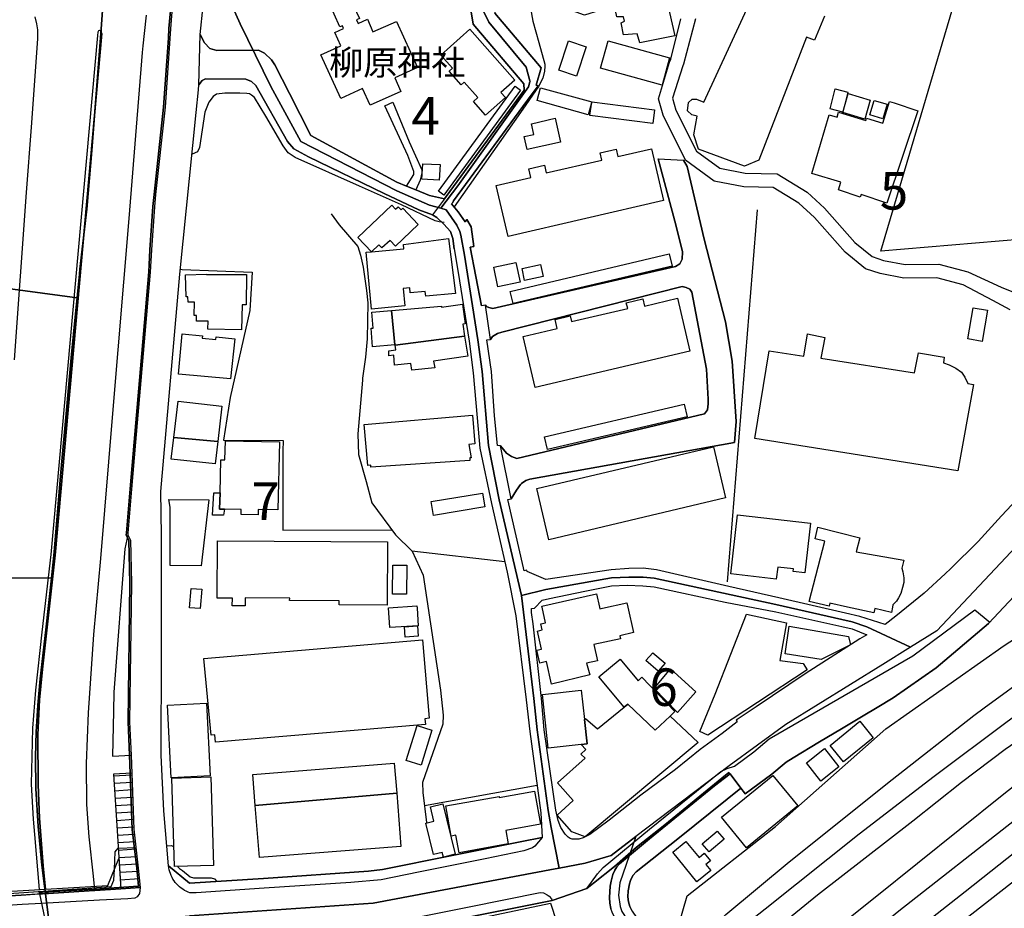
# Model space of a CAD drawing. Extents: x -10 to 410, y -24 to 273.
# Drawn here: x 265 to 348, y 99 to 174 of the extents above; entities that cross this region are included whole.
import ezdxf

# ---------------------------------------------------------------- set-up
doc = ezdxf.new("R2010")
doc.units = 0
doc.linetypes.add('AI9-LType1', pattern=[4.233333, 4.233333])
for name, color, linetype in [('01_CYUKI_PNT', 2, 'Continuous'), ('02_GAIKU_POLY', 6, 'Continuous'), ('05_DM_LINE', 7, 'Continuous'), ('06_HOUSE_POLY', 160, 'Continuous'), ('07_HODO_POLY', 1, 'Continuous'), ('08_ROAD_LINE', 3, 'Continuous'), ('09_ROAD_POLY', 5, 'Continuous'), ('10_KIDO_LINE', 2, 'Continuous'), ('12_KASEN_LINE', 4, 'Continuous'), ('13_KASEN_POLY', 253, 'Continuous')]:
    doc.layers.add(name, color=color, linetype=linetype)
doc.styles.add('STD', font='txt')

msp = doc.modelspace()

# ---------------------------------------------------------------- linework, layer by layer
at = {"layer": '02_GAIKU_POLY', "color": 31, "linetype": 'AI9-LType1'}
for points in [[(302.417716, 184.672104), (304.094444, 174.758153), (304.559188, 173.808857), (307.685267, 170.027692), (308.008417, 168.87927), (308.017375, 168.847919), (308.001527, 168.793315), (307.888184, 168.390927), (301.95194, 160.058792), (300.511545, 158.172085), (299.570001, 158.445626), (296.818058, 159.63315), (288.734142, 163.789313), (286.225423, 168.422106), (283.637467, 173.676048), (280.106245, 181.594084), (285.190172, 182.215062), (288.620798, 182.551131), (294.499854, 183.324555), (299.575857, 184.152584), (302.417716, 184.672104)], [(272.481215, 180.656501), (271.90485, 172.859733), (271.165533, 163.031565), (270.734896, 158.090092), (270.150952, 153.066626), (270.107888, 152.625309), (269.915652, 150.633011), (240.747751, 154.574544), (240.752574, 154.808811), (241.027837, 168.793315), (241.235921, 179.980745), (248.591545, 180.097879), (259.441873, 180.109592), (266.934266, 180.097879), (268.949992, 180.097879), (272.481215, 180.656501)], [(269.915652, 150.633011), (269.812988, 149.574505), (269.426449, 145.609717), (269.049555, 141.511948), (268.554495, 135.984637), (268.227211, 131.972995), (267.987088, 129.265839), (267.76419, 127.086127), (240.346398, 127.19172), (240.500738, 142.051105), (240.747751, 154.574544), (269.915652, 150.633011)], [(267.76419, 127.086127), (267.284977, 122.719124), (266.800597, 118.609814), (266.618696, 116.387039), (266.470557, 114.160474), (266.434383, 112.043118), (266.462633, 109.390739), (266.65797, 106.191623), (266.967339, 102.94152), (267.593313, 97.883086), (267.420714, 97.875163), (260.640422, 97.453483), (254.990809, 97.105873), (242.210539, 96.258035), (239.976394, 95.961068), (240.346398, 127.19172), (267.76419, 127.086127)], [(340.015422, 121.269773), (337.671723, 119.816631), (329.537853, 114.773701), (324.745725, 111.308968), (316.905032, 105.34413), (314.835563, 103.769721), (312.639315, 103.11343), (310.471316, 102.691751), (309.802279, 106.11342), (309.534939, 107.554848), (308.602352, 114.316536), (308.326744, 116.953413), (307.28288, 125.613521), (309.339602, 126.133042), (314.87656, 127.094051), (316.326945, 127.172083), (317.520326, 127.160369), (318.439133, 127.066663), (328.684158, 124.855773), (334.237996, 123.609682), (335.093414, 123.398842), (336.347428, 122.980607), (340.015422, 121.269773)]]:
    msp.add_lwpolyline(points, close=True, dxfattribs=at)
for points in [[(280.106245, 181.594084), (283.637467, 173.676048), (286.225423, 168.422106), (288.734142, 163.789313), (296.818058, 159.63315), (299.570001, 158.445626), (300.511545, 158.172085), (300.957685, 158.043239), (301.852376, 156.762008), (302.108002, 156.215099), (302.196886, 155.90659), (302.504533, 154.234686), (303.176326, 149.976892), (303.632457, 147.113501), (303.997637, 144.457332), (304.517158, 138.215164), (305.420462, 133.672116), (307.28288, 125.613521), (308.326744, 116.953413), (308.602352, 114.316536), (309.534939, 107.554848), (309.802279, 106.11342), (310.471316, 102.691751), (310.127496, 102.62526), (294.824726, 99.742405), (279.372784, 98.69165)], [(267.593313, 97.883086), (266.967339, 102.94152), (266.65797, 106.191623), (266.462633, 109.390739), (266.434383, 112.043118), (266.470557, 114.160474), (266.618696, 116.387039), (266.800597, 118.609814), (267.284977, 122.719124), (267.76419, 127.086127), (267.987088, 129.265839), (268.227211, 131.972995), (268.554495, 135.984637), (269.049555, 141.511948), (269.426449, 145.609717), (269.812988, 149.574505), (269.915652, 150.633011), (270.107888, 152.625309), (270.150952, 153.066626), (270.734896, 158.090092), (271.165533, 163.031565), (271.90485, 172.859733), (272.481215, 180.656501)], [(349.789846, 130.680051), (342.221316, 122.637131), (340.015422, 121.269773), (336.347428, 122.980607), (335.093414, 123.398842), (334.237996, 123.609682), (328.684158, 124.855773), (318.439133, 127.066663), (317.520326, 127.160369), (316.326945, 127.172083), (314.87656, 127.094051), (309.339602, 126.133042), (307.28288, 125.613521), (305.420462, 133.672116), (304.517158, 138.215164), (303.997637, 144.457332), (303.632457, 147.113501), (303.176326, 149.976892), (302.504533, 154.234686), (302.196886, 155.90659), (302.108002, 156.215099), (301.852376, 156.762008), (300.957685, 158.043239), (300.511545, 158.172085), (301.95194, 160.058792), (307.888184, 168.390927), (308.001527, 168.793315), (308.017375, 168.847919), (308.008417, 168.87927), (307.685267, 170.027692), (304.559188, 173.808857), (304.094444, 174.758153)], [(260.640422, 97.453483), (267.420714, 97.875163), (267.593313, 97.883086), (275.228334, 98.375391), (279.372784, 98.69165), (294.824726, 99.742405), (310.127496, 102.62526), (310.471316, 102.691751), (312.639315, 103.11343), (314.835563, 103.769721), (316.905032, 105.34413), (316.905032, 105.34413), (315.556277, 101.464952), (315.45568, 100.425911), (315.588661, 99.461285), (315.737834, 99.062687), (316.199821, 98.31269), (317.988859, 96.035482), (294.943926, 76.199655), (263.364803, 50.781396)]]:
    msp.add_lwpolyline(points, dxfattribs=at)
at = {"layer": '05_DM_LINE', "color": 253}
for p, q in [((295.793487, 166.773627), (296.463558, 167.090059)), ((324.607921, 126.773657), (327.138344, 158.043239)), ((298.067939, 129.379183), (305.883483, 128.488626)), ((274.513477, 110.66818), (272.983165, 110.594111)), ((272.992811, 110.453551), (274.513477, 110.551047)), ((273.032775, 109.828266), (274.538626, 109.926107)), ((308.608209, 109.640853), (299.13833, 107.945521)), ((273.067914, 109.203326), (274.563086, 109.301166)), ((273.108222, 108.578385), (274.58858, 108.675882)), ((273.148185, 107.961369), (274.608217, 108.050941)), ((273.188148, 107.336084), (274.633366, 107.426001)), ((273.228111, 106.711144), (274.657826, 106.801061)), ((273.268075, 106.086203), (274.678497, 106.17612)), ((273.308382, 105.465053), (274.732929, 105.55497)), ((273.343522, 104.840112), (274.808377, 104.930029)), ((273.373839, 104.363656), (274.862809, 104.441515)), ((273.383485, 104.215172), (274.878657, 104.308879)), ((273.423448, 103.590232), (274.947903, 103.683938)), ((273.463411, 102.965291), (275.023006, 103.066577)), ((273.503719, 102.344141), (275.088463, 102.445426)), ((273.543682, 101.718856), (275.152886, 101.820486)), ((273.583645, 101.093915), (275.21352, 101.199335)), ((273.588468, 100.949566), (275.228334, 101.054986))]:
    msp.add_line(p, q, dxfattribs=at)
for points in [[(306.748546, 179.129118), (307.723164, 176.281574), (308.043557, 175.000343), (308.258531, 173.910487), (308.738089, 172.101812), (309.242795, 170.301061), (309.253475, 170.121399), (309.228326, 169.695585), (309.078809, 169.12146), (308.732921, 168.406603), (307.407937, 166.496297), (301.643259, 158.289391)], [(267.273264, 100.918216), (267.078616, 102.894667), (266.76339, 106.890978), (266.647979, 109.715267), (266.608016, 113.90657), (266.76339, 116.843859), (266.99869, 119.433881), (268.088373, 129.019859), (271.9927, 172.871446), (271.96824, 173.000293), (271.883491, 173.09021), (271.808388, 173.12914), (271.778071, 173.109675), (271.713647, 173.078324), (271.653014, 172.968943), (271.62373, 172.699536), (267.698044, 129.051038)], [(271.9927, 172.871446), (268.088373, 129.019859), (266.99869, 119.433881), (266.76339, 116.843859), (266.608016, 113.90657), (266.647979, 109.715267), (266.76339, 106.890978), (267.078616, 102.894667), (267.273264, 100.918216)], [(300.777851, 156.980771), (300.357894, 157.031586), (300.023031, 157.129255), (297.203909, 158.461301), (293.678543, 160.023652), (288.248728, 162.433841), (287.683388, 162.824514), (287.237937, 163.426028), (285.788585, 165.926134), (284.838428, 167.476771), (284.593481, 167.680032), (284.418471, 167.78149), (284.203841, 167.824554), (283.613007, 167.85177), (282.763447, 167.85177), (282.348313, 167.844019), (281.643102, 167.754102), (281.353369, 167.57065), (281.003692, 167.08627), (280.652981, 166.250317), (280.223378, 163.29322), (280.032864, 162.91047), (279.583624, 162.719095)], [(297.628689, 160.023652), (298.237782, 161.023763), (298.248806, 161.273705), (297.737899, 162.613502), (295.793487, 166.773627)], [(296.463558, 167.090059), (297.848486, 163.765887), (298.90303, 161.410475), (298.90303, 161.140896), (298.763504, 160.543172), (298.397979, 159.711182)], [(278.607973, 153.054913), (278.768169, 153.035448), (284.653082, 152.808933), (284.433285, 149.59018), (282.788596, 142.273659), (282.233247, 138.664404), (287.258607, 138.640978), (287.22829, 137.75421), (287.22829, 131.105693), (296.393278, 131.140833)], [(275.617974, 147.59013), (274.838694, 138.504207), (274.508309, 134.570597), (274.193083, 130.871426), (274.183436, 130.730694), (273.947792, 129.543169), (273.003491, 117.49636), (272.968351, 115.906448), (272.888425, 112.113398), (274.453876, 112.203315)], [(362.093316, 139.914285), (355.563137, 132.855801), (354.808317, 132.051027), (353.8337, 131.004234), (346.578673, 123.269651), (343.628638, 120.769889), (342.168606, 119.535512), (338.563314, 117.015769), (337.213525, 116.211339), (336.038748, 115.511985), (334.208713, 114.418167), (332.362831, 113.324349), (330.138333, 111.976972), (329.538886, 111.609725), (329.378689, 111.476744)], [(318.583827, 96.496436), (320.503434, 97.844157), (321.218292, 100.363555), (328.657975, 106.199547), (337.94802, 114.398874), (347.878507, 121.418256), (359.647987, 129.039324), (367.013257, 134.984698)], [(267.698044, 129.051038), (266.958727, 122.531367), (266.413713, 117.66827), (266.178413, 114.453307), (266.058179, 109.750407), (266.213553, 106.816564), (266.333786, 105.51983), (266.723427, 100.890999)], [(272.983165, 110.594111), (273.253605, 106.289464), (273.588468, 100.949566)], [(274.513477, 110.66818), (274.688143, 105.961146), (275.063314, 102.69933), (275.228334, 101.054986)], [(316.157791, 97.1293), (315.733011, 97.664323), (315.24863, 98.316824), (314.933404, 98.910414), (314.793533, 99.289374), (314.713607, 99.746194), (314.688113, 100.218861), (314.763216, 101.191756), (314.828673, 101.613436), (314.987836, 102.160517), (315.133564, 102.51984), (315.313053, 102.80096), (315.54353, 103.058998), (318.048459, 105.168085), (323.527884, 109.613637), (324.833575, 110.613403)], [(324.833575, 110.613403), (325.737912, 109.4183), (324.593452, 108.496392), (320.447968, 105.156372), (316.948096, 102.390994), (316.658019, 102.078524), (316.453725, 101.668213), (316.373798, 101.37538), (316.263211, 100.781445), (316.248741, 100.281562), (316.298351, 99.875385), (316.413761, 99.465074), (316.598419, 99.066821), (316.958775, 98.559014), (317.358062, 98.051207)], [(273.067914, 102.609757), (273.123725, 104.070478), (273.373839, 104.363656)], [(277.468335, 104.574495), (277.822835, 104.586209), (278.053312, 104.504215)], [(261.548549, 100.586108), (272.513254, 101.230686), (273.428271, 103.512028), (273.588468, 100.949566), (271.41358, 100.816585), (271.3433, 100.809006), (267.523033, 100.574395), (267.308404, 100.558892), (267.02315, 100.543389), (265.208618, 100.430046), (263.242847, 100.308778), (261.027995, 100.176142), (260.953925, 101.051196), (260.808198, 102.933941)], [(278.38852, 102.8361), (278.393343, 102.816808), (278.523223, 102.675903), (278.782983, 102.484701), (279.418604, 101.953467), (279.708681, 101.890766), (281.203852, 101.871474), (281.488072, 101.804983), (281.678242, 101.570717)], [(261.253649, 101.703353), (261.313249, 100.390771), (262.138349, 100.430046), (272.793685, 101.148692), (272.998668, 101.676137), (273.067914, 102.609757)]]:
    msp.add_lwpolyline(points, dxfattribs=at)
at = {"layer": '06_HOUSE_POLY', "color": 255}
for points in [[(317.249542, 172.086137), (317.024921, 172.84802), (315.884595, 172.746389), (315.679267, 173.773717), (315.954875, 173.898774), (315.879427, 174.269811), (315.324767, 174.262059), (315.119784, 175.191718), (312.599352, 174.406581), (309.020242, 175.722952), (308.810091, 175.746379), (308.329845, 175.656462), (307.879571, 177.742467), (308.339491, 177.78932), (308.224425, 179.008023), (315.520104, 180.539368), (316.094401, 178.261987), (317.889296, 178.652661), (318.129419, 178.234599), (318.639293, 177.883027), (318.730244, 177.168169), (319.145033, 177.23466), (320.184418, 172.668186), (317.249542, 172.086137)], [(294.554286, 166.836156), (293.924523, 168.234692), (292.089665, 167.402702), (290.429473, 171.082236), (292.094488, 171.832233), (291.584614, 172.957229), (292.329788, 173.297088), (292.235048, 173.5081), (292.024897, 173.414393), (291.04959, 175.566717), (292.674642, 176.297077), (293.659939, 174.117537), (293.414648, 174.004194), (293.549352, 173.707227), (294.329666, 174.058799), (294.8044, 172.996331), (296.779818, 173.887061), (298.534749, 170.004093), (296.629612, 169.144887), (297.144998, 168.004215), (294.554286, 166.836156)], [(304.254641, 165.996414), (303.249707, 167.137085), (303.634524, 167.472982), (302.484896, 168.781601), (302.214456, 168.547163), (301.209521, 169.691623), (301.494775, 169.941737), (300.514301, 171.043306), (302.95963, 173.219057), (306.744756, 168.953339), (305.559299, 167.914299), (305.94515, 167.476771), (304.254641, 165.996414)], [(311.924457, 169.293198), (310.424463, 169.78154), (311.239917, 172.254258), (312.735088, 171.758164), (311.924457, 169.293198)], [(319.119884, 168.523736), (313.940183, 169.961202), (314.574769, 172.246334), (319.75447, 170.808868), (319.119884, 168.523736)], [(300.775095, 159.273655), (300.315175, 159.613513), (306.754403, 168.433819), (307.214667, 168.097922), (300.775095, 159.273655)], [(313.199832, 167.113486), (312.895285, 166.031554), (308.599251, 167.222868), (308.904831, 168.308934), (313.199832, 167.113486)], [(334.304487, 166.262031), (333.249599, 166.531437), (333.679202, 168.207304), (334.730301, 167.937725), (334.304487, 166.262031)], [(336.154848, 165.67602), (334.304487, 166.234642), (334.775087, 167.81284), (336.629582, 167.26197), (336.154848, 165.67602)], [(313.199832, 167.113486), (313.199832, 167.129161), (318.484953, 166.437731), (318.334747, 165.289308), (313.049626, 165.972987), (313.199832, 167.113486)], [(338.030013, 158.601861), (335.859947, 159.328432), (335.784844, 159.101917), (333.95481, 159.711182), (334.150146, 160.36351), (331.704818, 161.086292), (333.174495, 166.039305), (333.839399, 165.836217), (333.959633, 166.242394), (336.249588, 165.562849), (336.299542, 165.734587), (337.684125, 165.324448), (338.230173, 167.144836), (338.63945, 167.023741), (340.619691, 166.363489), (338.030013, 158.601861)], [(337.69515, 165.703408), (336.594442, 166.027592), (336.944808, 167.238543), (338.049306, 166.91436), (337.69515, 165.703408)], [(307.775184, 163.101845), (307.525071, 164.199452), (308.339491, 164.383076), (308.134508, 165.277595), (310.119916, 165.734587), (310.575014, 163.74246), (307.775184, 163.101845)], [(306.16977, 155.800998), (305.174482, 160.097894), (308.065262, 160.769859), (307.899897, 161.488506), (309.230048, 161.793225), (309.374742, 161.144858), (314.049392, 162.207326), (313.90022, 162.832266), (315.254487, 163.144736), (315.394358, 162.527547), (318.235183, 163.183838), (319.244941, 158.824414), (306.16977, 155.800998)], [(300.369607, 160.531459), (298.919567, 160.613624), (298.99467, 161.922072), (300.440232, 161.84404), (300.369607, 160.531459)], [(294.67452, 154.508054), (293.530059, 155.722967), (296.394312, 158.422199), (296.709538, 158.08613), (296.929335, 158.301104), (297.184272, 158.031525), (297.324832, 158.168296), (298.609852, 156.808861), (296.690245, 154.996396), (296.239971, 155.476815), (295.55922, 154.836199), (295.304283, 155.109568), (294.67452, 154.508054)], [(294.67452, 154.508054), (297.409926, 154.758168), (297.374786, 155.129205), (301.144065, 155.617375), (301.744889, 150.996296), (299.235137, 150.769781), (299.19483, 151.187843), (297.929446, 151.066748), (297.889138, 151.4886), (297.334478, 151.437785), (297.474349, 149.957255), (294.669697, 149.703352), (294.234926, 154.468952), (294.67452, 154.508054)], [(306.584559, 150.156554), (306.344436, 151.183881), (319.719331, 154.344067), (319.959798, 153.31674), (306.584559, 150.156554)], [(305.309185, 151.562842), (304.959508, 153.219071), (306.819859, 153.609573), (307.169537, 151.953343), (305.309185, 151.562842)], [(307.554354, 152.11354), (307.33938, 153.121403), (308.889328, 153.4573), (309.110159, 152.449437), (307.554354, 152.11354)], [(283.759424, 147.953415), (280.914808, 148.019733), (280.929278, 148.668273), (279.949837, 148.691699), (279.959484, 149.152653), (279.769314, 149.152653), (279.784817, 150.273687), (279.249794, 150.277649), (279.23498, 150.734641), (279.099243, 150.726889), (279.049634, 152.582246), (280.809389, 152.633061), (280.804221, 152.601883), (284.159744, 152.597921), (284.150098, 150.04321), (283.799387, 150.047172), (283.759424, 147.953415)], [(296.374674, 149.582256), (300.559087, 149.949504), (300.570112, 149.863548), (302.325043, 150.101777), (302.549319, 148.45726), (302.360183, 148.433834), (302.49971, 147.425971), (296.659928, 146.672184), (296.644081, 146.672184), (296.644081, 146.691649), (296.639258, 146.691649), (296.639258, 146.699573), (296.374674, 149.582256)], [(308.444911, 143.113573), (307.439288, 147.394793), (310.294583, 148.062797), (310.114749, 148.82847), (311.400114, 149.133016), (311.509323, 148.652597), (316.224281, 149.758129), (316.109904, 150.226834), (317.485186, 150.551017), (317.624712, 149.953465), (320.400081, 150.601832), (321.444979, 146.164377), (308.444911, 143.113573)], [(296.639258, 146.691649), (294.775117, 146.527662), (294.63938, 148.082262), (294.824726, 148.097937), (294.70966, 149.437735), (296.374674, 149.582256), (296.639258, 146.699573), (296.639258, 146.691649)], [(346.034692, 146.984654), (344.844412, 147.183781), (345.284695, 149.80102), (346.474287, 149.601893), (346.034692, 146.984654)], [(282.81409, 143.836182), (278.454666, 144.238569), (278.769203, 147.613557), (280.454888, 147.457322), (280.434218, 147.254233), (281.574889, 147.144851), (281.604172, 147.351902), (283.18995, 147.199456), (282.81409, 143.836182)], [(302.49971, 147.425971), (302.774973, 145.734602), (299.904864, 145.324463), (300.004427, 144.758089), (298.059326, 144.562752), (297.999726, 145.133088), (296.609975, 144.976853), (296.564155, 145.808843), (296.150054, 145.769741), (296.139374, 146.187804), (296.714361, 146.258084), (296.659928, 146.672184), (302.49971, 147.425971)], [(343.990028, 136.086267), (326.91958, 138.808926), (328.119851, 146.191593), (331.029924, 145.72685), (331.354107, 147.609595), (332.799325, 147.316762), (332.459638, 145.558902), (340.334782, 144.336237), (340.669645, 146.031569), (342.844534, 145.652608), (342.774943, 145.168228), (343.259323, 145.019744), (343.829831, 144.742414), (344.284928, 144.383091), (344.589475, 143.961239), (344.819952, 143.453432), (345.294686, 143.359725), (343.990028, 136.086267)], [(278.054346, 138.914346), (278.414703, 141.953437), (282.084763, 141.547088), (281.749555, 138.551061), (278.054346, 138.914346)], [(309.479129, 137.883057), (309.219368, 138.953448), (320.964388, 141.707285), (321.224148, 140.637066), (309.479129, 137.883057)], [(294.629389, 136.402699), (294.619743, 136.562724), (294.374797, 136.539297), (294.069906, 139.984565), (303.15979, 140.789339), (303.374764, 138.359686), (302.86489, 138.312832), (303.049547, 137.203339), (302.938959, 137.191626), (302.954807, 136.972862), (294.629389, 136.402699)], [(281.749555, 138.551061), (281.544572, 136.691743), (277.839372, 137.086206), (278.054346, 138.914346), (281.749555, 138.551061)], [(281.939035, 134.23849), (282.009315, 137.027639), (282.354169, 137.019716), (282.389309, 138.621341), (286.939247, 138.527634), (286.81419, 132.812737), (285.144352, 132.847877), (285.134361, 132.394847), (283.719461, 132.422236), (283.729107, 132.836164), (282.304215, 132.871304), (281.909752, 132.883017), (281.939035, 134.23849)], [(309.584549, 130.30109), (308.569968, 134.609699), (323.439, 138.129209), (324.454614, 133.824562), (309.584549, 130.30109)], [(281.939035, 134.23849), (281.909752, 132.883017), (282.304215, 132.871304), (282.234969, 132.359707), (281.309272, 132.379172), (281.409869, 134.261917), (281.939035, 134.23849)], [(299.894184, 132.347994), (299.704704, 133.511919), (304.024164, 134.226777), (304.219501, 133.062851), (299.894184, 132.347994)], [(280.364971, 128.121379), (277.739808, 128.137054), (277.759446, 133.050966), (277.639212, 133.687792), (281.004725, 133.668327), (280.364971, 128.121379)], [(328.719298, 126.992421), (324.904888, 127.441661), (325.459549, 132.394847), (331.599398, 131.699455), (331.129487, 127.523655), (330.149013, 127.636998), (330.179329, 127.84801), (328.839532, 128.008035), (328.719298, 126.992421)], [(336.929305, 124.148839), (334.719276, 124.648722), (333.234096, 124.984619), (333.174495, 124.707289), (331.499835, 125.113466), (332.799325, 130.172072), (331.990072, 130.37137), (332.214692, 131.363558), (335.734201, 130.469039), (335.42931, 129.289266), (339.449737, 128.574409), (339.279894, 127.92208), (339.364988, 127.613572), (339.454905, 127.094051), (339.459728, 126.699415), (339.344317, 126.30099), (339.209614, 125.77768), (339.009454, 125.422146), (338.824797, 125.129141), (338.53472, 124.836136), (338.49958, 124.648722), (338.404839, 124.187769), (337.019222, 124.523665), (336.929305, 124.148839)], [(284.049501, 124.734677), (282.974287, 124.738639), (282.97911, 125.383044), (281.689266, 125.394758), (281.714415, 130.222887), (296.02982, 130.136932), (295.999848, 124.816671), (291.964608, 124.836136), (291.969431, 125.168243), (287.794664, 125.187708), (287.799487, 125.406471), (284.054324, 125.426108), (284.049501, 124.734677)], [(297.634546, 125.734616), (296.454601, 125.738578), (296.464591, 128.172194), (297.649015, 128.16427), (297.634546, 125.734616)], [(280.274021, 124.523665), (279.379674, 124.593945), (279.509554, 126.211245), (280.404934, 126.144755), (280.274021, 124.523665)], [(309.829839, 118.164364), (309.394379, 120.074325), (308.829728, 119.937899), (308.579614, 121.007945), (308.979245, 121.097862), (308.634391, 122.629207), (309.029888, 122.719124), (308.909999, 123.234511), (309.324788, 123.328562), (309.029888, 124.648722), (309.009562, 124.719002), (313.599463, 125.754253), (313.849232, 124.648722), (313.884372, 124.492487), (314.104169, 124.543302), (316.155035, 125.004256), (316.233927, 124.648722), (316.714518, 122.496227), (315.559378, 122.238534), (315.619667, 121.98463), (313.379666, 121.492326), (313.679389, 120.129102), (312.769195, 119.926185), (313.039635, 118.933998), (309.829839, 118.164364)], [(296.224124, 122.914461), (296.119737, 124.582232), (298.504433, 124.742429), (298.514423, 124.543302), (298.609163, 123.066734), (296.224124, 122.914461)], [(322.969434, 113.883143), (322.30453, 114.172187), (323.574737, 117.332373), (326.219537, 124.050998), (329.568859, 123.328562), (329.030046, 120.152528), (330.979281, 119.898625), (331.318967, 119.359812), (322.969434, 113.883143)], [(297.519135, 122.1214), (297.454712, 122.976817), (298.554386, 123.058811), (298.61502, 122.199604), (297.519135, 122.1214)], [(332.499601, 120.222808), (329.469295, 120.723036), (329.818972, 123.050887), (334.789556, 122.164464), (334.96939, 121.476823), (332.499601, 120.222808)], [(281.554218, 113.297133), (281.504609, 113.90657), (281.199718, 113.879354), (280.579601, 120.324438), (298.96952, 121.87921), (299.530037, 115.293221), (299.174504, 115.261871), (299.21929, 114.758198), (281.554218, 113.297133)], [(315.934204, 116.223052), (313.804446, 118.769667), (315.584527, 120.254159), (317.094512, 118.449618), (317.424552, 118.762088), (320.189242, 115.863729), (319.794434, 115.461342), (318.524227, 114.29311), (316.244952, 116.484535), (315.934204, 116.223052)], [(318.79949, 119.261971), (317.764239, 120.144949), (318.329579, 120.800895), (319.36483, 119.922051), (318.79949, 119.261971)], [(320.424542, 115.789315), (318.454636, 117.800906), (319.814071, 119.457308), (321.964499, 117.508073), (320.424542, 115.789315)], [(312.584538, 115.187801), (312.809158, 113.144859), (312.304451, 113.086293), (309.549409, 112.789326), (309.059172, 117.293099), (312.318921, 117.648633), (312.584538, 115.187801)], [(277.829725, 110.293354), (277.524146, 116.402542), (280.814212, 116.566528), (281.124615, 110.45734), (277.829725, 110.293354)], [(312.584538, 115.187801), (312.679278, 115.277718), (313.693859, 114.39474), (315.934204, 116.223052), (316.244952, 116.484535), (318.524227, 114.29311), (319.794434, 115.461342), (322.139166, 113.254069), (312.639315, 105.316569), (311.514491, 105.75823), (310.294583, 107.148671), (311.63438, 108.379259), (310.309397, 109.86754), (312.644138, 111.949411), (312.294461, 112.269805), (312.709595, 112.672192), (312.304451, 113.086293), (312.809158, 113.144859), (312.584538, 115.187801)], [(298.85411, 111.351687), (297.594238, 111.742361), (298.509256, 114.699631), (299.764304, 114.308957), (298.85411, 111.351687)], [(334.364776, 111.633152), (333.244775, 113.011879), (335.749704, 115.043107), (336.869705, 113.66438), (334.364776, 111.633152)], [(332.459638, 110.00431), (331.254544, 111.543235), (332.784855, 112.742472), (333.98995, 111.203548), (332.459638, 110.00431)], [(296.799455, 108.984562), (284.899061, 107.973082), (284.694078, 110.578263), (296.594472, 111.523598), (296.799455, 108.984562)], [(278.1043, 102.824387), (277.874512, 110.258214), (281.174569, 110.3595), (281.399189, 102.922228), (278.1043, 102.824387)], [(326.214369, 104.414299), (324.119751, 106.976761), (328.439212, 110.49627), (330.529007, 107.933808), (326.214369, 104.414299)], [(296.799455, 108.984562), (297.153955, 104.527642), (285.249772, 103.582308), (284.899061, 107.973082), (296.799455, 108.984562)], [(302.049436, 103.988485), (301.784852, 105.457473), (301.389355, 105.383059), (300.934258, 107.926229), (305.414605, 108.726869), (305.429419, 108.636952), (308.389445, 109.176109), (308.894151, 106.383171), (305.964442, 105.859516), (306.16977, 104.726769), (302.049436, 103.988485)], [(300.729275, 103.617448), (300.634535, 104.023625), (299.90383, 103.844135), (299.25443, 106.476877), (299.934147, 106.648787), (299.639247, 107.836312), (300.684144, 108.097795), (301.724219, 103.863428), (300.729275, 103.617448)], [(323.079677, 104.062899), (322.499523, 104.746406), (323.754571, 105.816797), (324.339548, 105.13708), (323.079677, 104.062899)], [(322.049593, 101.554869), (320.009408, 104.043262), (321.104259, 104.941743), (322.224259, 103.582308), (322.664887, 103.941631), (323.189231, 103.304978), (322.804414, 102.992508), (323.209557, 102.504338), (322.049593, 101.554869)], [(303.874647, 95.086358), (303.234204, 98.367467), (309.724419, 99.762042), (310.249797, 98.218983), (306.189062, 95.519751), (303.874647, 95.086358)]]:
    msp.add_lwpolyline(points, close=True, dxfattribs=at)
for points in [[(363.400041, 156.754256), (337.514282, 154.562831), (345.114852, 180.262037)], [(332.789678, 174.332339), (331.929438, 172.316614), (331.275214, 172.551053), (327.264434, 162.22679), (326.039703, 161.722945), (326.039703, 161.722945), (322.179473, 163.148698), (321.78501, 164.359649), (322.07991, 165.902707), (321.609999, 166.039305), (321.254465, 166.351775), (321.344382, 167.074556), (321.659953, 167.347925), (322.025133, 167.351887), (322.619756, 167.094021), (327.974124, 178.691763)]]:
    msp.add_lwpolyline(points, dxfattribs=at)
at = {"layer": '07_HODO_POLY', "color": 253}
for points in [[(277.793552, 175.066661), (277.648169, 173.273661), (277.598215, 172.461136), (277.197895, 166.676131), (276.388298, 159.336183), (276.293557, 158.308856), (276.048611, 154.691678), (275.943191, 152.820646), (275.492917, 147.601843), (274.713637, 138.515921), (274.383596, 134.578349), (274.068026, 130.879178), (274.058379, 130.711229), (274.273009, 130.230811), (274.358103, 126.664275), (274.213409, 115.004178), (274.328819, 112.199525), (274.563086, 105.949433), (274.938257, 102.683827), (275.093286, 101.16833), (271.4029, 100.933719), (271.383607, 101.164195), (271.303337, 102.03167), (270.933333, 105.339996), (270.74282, 108.043362), (270.70389, 111.488458), (270.873733, 115.754175), (271.31815, 122.324661), (271.918631, 128.719103), (272.928388, 140.918186), (274.298503, 157.316668), (275.423671, 171.269822), (275.468457, 171.81673), (275.583523, 172.855771), (275.753711, 174.418294)], [(266.353079, 174.281524), (266.518099, 173.691724), (266.543593, 173.512062), (266.593547, 173.179955), (266.583556, 172.418244), (266.063002, 164.988551), (265.638222, 159.504131), (264.638455, 145.441596)], [(263.242847, 100.308778), (265.208618, 100.430046), (266.75271, 100.527542), (267.02315, 100.543389), (267.523033, 100.574395), (271.3433, 100.809006), (271.41358, 100.816585), (273.588468, 100.949566), (275.228334, 101.054986), (275.17838, 100.570605), (274.968574, 100.269849), (274.768069, 100.176142), (274.183436, 100.101728), (271.813211, 100.004232), (266.92152, 99.722767), (265.288889, 99.629061), (261.173378, 99.363444)], [(297.138452, 98.281684), (302.888317, 99.453361), (308.853155, 100.660522), (309.133586, 100.609535), (309.463626, 100.449338), (309.617966, 100.343918), (309.803312, 100.121365), (309.883583, 99.961168), (308.322955, 99.660411), (297.492952, 97.496202)]]:
    msp.add_lwpolyline(points, dxfattribs=at)
for points in [[(329.378689, 111.476744), (328.333792, 110.594111), (326.643283, 109.343886), (326.103092, 108.941843), (326.038669, 109.023836), (325.737912, 109.4183), (324.833575, 110.613403), (324.742969, 110.734671), (324.148001, 110.262004), (319.353117, 106.343896), (316.978068, 104.445649), (315.112893, 102.8361), (313.357962, 101.441526), (312.793655, 100.988496), (313.173649, 101.51215), (313.673532, 102.203236), (314.15309, 102.754107), (318.048459, 105.976994), (324.048437, 110.816664), (324.583805, 111.078491), (325.213569, 111.269694), (326.843443, 112.480645), (328.133632, 113.566539), (340.198012, 120.531489), (345.413886, 124.418245), (346.667556, 123.367491), (346.578673, 123.269651), (343.628638, 120.769889), (342.168606, 119.535512), (338.563314, 117.015769), (337.213525, 116.211339), (336.038748, 115.511985), (334.208713, 114.418167), (332.362831, 113.324349), (330.138333, 111.976972), (329.538886, 111.609725), (329.378689, 111.476744)], [(292.943015, 101.488723), (285.643202, 101.004343), (279.938124, 100.605745), (279.473381, 100.605745), (279.41378, 100.621248), (279.258407, 100.679815), (279.103033, 100.754229), (278.95386, 100.828299), (278.808133, 100.918216), (278.668606, 101.019846), (278.532869, 101.125266), (278.407812, 101.238609), (278.293435, 101.363666), (278.178369, 101.496303), (278.078806, 101.629283), (277.983032, 101.769843), (277.903106, 101.918327), (277.828692, 102.07439), (277.763235, 102.230797), (277.708803, 102.390994), (277.663672, 102.55498), (277.628532, 102.718967), (277.603038, 102.890877), (279.373817, 101.418099), (285.593593, 101.820486), (294.42854, 102.441637), (295.617787, 102.59391), (307.3287, 104.941743), (309.038845, 105.262137), (308.413905, 104.551069), (308.223391, 104.406375), (307.48304, 104.144892), (304.242928, 103.484812), (298.638447, 102.35172), (295.503754, 101.711277), (292.943015, 101.488723)]]:
    msp.add_lwpolyline(points, close=True, dxfattribs=at)
at = {"layer": '08_ROAD_LINE', "color": 253}
for p, q in [((318.78881, 162.340134), (320.913745, 162.219039)), ((298.397979, 159.711182), (297.628689, 160.023652)), ((304.278068, 150.031497), (303.928391, 149.980682)), ((273.588468, 100.949566), (275.228334, 101.054986)), ((266.75271, 100.527542), (266.753743, 100.523752))]:
    msp.add_line(p, q, dxfattribs=at)
for points in [[(280.27781, 172.781529), (280.532747, 175.183794), (284.843251, 175.875225), (289.652949, 176.414383), (294.532926, 177.043285), (302.468359, 178.340191)], [(300.818159, 158.97686), (300.958719, 159.164273), (307.523003, 168.105674), (307.478217, 168.621404), (303.528071, 173.289336), (303.218357, 173.660373), (302.58377, 177.625334), (302.468359, 178.340191)], [(304.453768, 178.664374), (304.562977, 177.910415), (305.053559, 174.586243), (308.947895, 169.968953), (308.532761, 168.523736), (308.683312, 168.476883), (308.098334, 167.680032), (301.578836, 158.800987), (301.508556, 158.656466), (301.403136, 158.535371), (301.958485, 157.87529), (302.567923, 157.0433), (302.69298, 157.238637), (303.05816, 156.605773), (303.288637, 154.953333), (302.97341, 154.906479), (303.928391, 149.980682)], [(277.793552, 175.066661), (277.648169, 173.273661), (277.598215, 172.461136), (277.197895, 166.676131), (276.388298, 159.336183), (276.293557, 158.308856), (276.048611, 154.691678), (275.943191, 152.820646), (275.492917, 147.601843), (274.713637, 138.515921), (274.383596, 134.578349), (274.068026, 130.879178), (274.058379, 130.711229), (274.273009, 130.230811), (274.358103, 126.664275), (274.213409, 115.004178), (274.328819, 112.199525), (274.563086, 105.949433), (274.938257, 102.683827), (275.093286, 101.16833), (271.4029, 100.933719), (271.338477, 100.933719), (267.51821, 100.699452), (267.018327, 100.668102), (266.72825, 100.648809), (266.75271, 100.527542)], [(277.918609, 175.054948), (277.773226, 173.26591), (277.723272, 172.449422), (277.322952, 166.664418), (276.513354, 159.320508), (276.418614, 158.301104), (276.173324, 154.679964), (276.067904, 152.808933), (275.617974, 147.59013), (274.838694, 138.504207), (274.508309, 134.570597), (274.193083, 130.871426), (274.183436, 130.730694), (274.398066, 130.261989), (274.48316, 126.664275), (274.338466, 115.004178), (274.453876, 112.203315), (274.688143, 105.961146), (275.063314, 102.69933), (275.228334, 101.054986)], [(297.628689, 160.023652), (296.818058, 160.355759), (289.583702, 164.301082), (287.77296, 167.808879), (286.538582, 170.238532), (286.272965, 170.648671), (285.673519, 171.199542), (285.173636, 171.453445), (281.657916, 171.445521), (281.093264, 171.601929), (280.648158, 172.090099), (280.27781, 172.781529)], [(280.157921, 168.551124), (280.428361, 168.91441), (280.713615, 169.066683), (284.103244, 169.035505), (284.578668, 168.840168), (284.953838, 168.484634), (287.617931, 163.793275), (288.152954, 163.183838), (289.393188, 162.500331)], [(301.633613, 154.754206), (301.963653, 152.769831), (302.90313, 147.012043), (303.233171, 144.340199), (303.553564, 140.566614), (303.77784, 137.9964), (304.768305, 133.363608), (306.093289, 127.566718), (306.813314, 123.914228), (307.6832, 116.843859), (308.003594, 114.175977), (308.918612, 107.351931), (309.038845, 105.262137), (307.3287, 104.941743), (295.617787, 102.59391), (294.42854, 102.441637), (285.593593, 101.820486), (279.373817, 101.418099), (277.603038, 102.890877), (277.223389, 107.523842), (276.978098, 112.203315), (277.008415, 120.718902), (277.008415, 126.640849), (277.013238, 130.285415), (277.018061, 130.703478), (276.958805, 134.363547), (278.563186, 152.625309), (279.938124, 166.218967), (280.123815, 168.140986), (280.157921, 168.551124)], [(289.393188, 162.500331), (295.753524, 159.418176), (298.657739, 158.043239), (299.813224, 157.609673)], [(318.78881, 162.340134), (320.313265, 156.668301), (320.833819, 154.519767), (320.808325, 153.886903), (320.617811, 153.512077), (320.242985, 153.265925), (304.893362, 149.754167), (304.548508, 149.816695), (304.343525, 149.90644), (304.278068, 150.031497)], [(306.43332, 133.738607), (306.883594, 134.461216), (307.22328, 134.953347), (307.29356, 135.043264), (307.64806, 135.293206), (307.992914, 135.40655), (325.208746, 138.488532), (325.338626, 140.238468), (325.023055, 145.320673), (324.448069, 148.629171), (322.663854, 155.570521), (321.218292, 161.683843), (320.913745, 162.219039)], [(300.818159, 158.97686), (299.567933, 159.238515), (298.397979, 159.711182)], [(301.633613, 154.754206), (301.518202, 155.621337), (301.322865, 156.211137), (300.753735, 156.824536), (300.168758, 157.410375), (299.813224, 157.609673)], [(304.693202, 147.140889), (304.863045, 147.398755), (305.263365, 147.648697), (305.638192, 147.750327), (320.817971, 151.590058), (321.143188, 151.515988), (321.448079, 151.359581), (321.607932, 151.121353), (322.86298, 144.636994), (322.99286, 142.137061), (322.99286, 141.734673), (322.93326, 141.23858), (322.683146, 140.879256), (306.888417, 137.144773), (306.463637, 137.30497), (306.023009, 137.570586), (305.527949, 138.211202)], [(305.527949, 138.211202), (305.273012, 138.218953), (305.023242, 140.715097), (304.777951, 144.461122), (304.378665, 147.113501), (304.693202, 147.140889)], [(362.093316, 139.914285), (355.563137, 132.855801), (354.808317, 132.051027), (353.8337, 131.004234), (346.578673, 123.269651), (343.628638, 120.769889), (342.168606, 119.535512), (338.563314, 117.015769), (337.213525, 116.211339), (336.038748, 115.511985), (334.208713, 114.418167), (332.362831, 113.324349), (330.138333, 111.976972), (329.538886, 111.609725), (329.378689, 111.476744)], [(350.708653, 135.566747), (347.668701, 132.300968), (345.688116, 130.144855), (343.413664, 127.875227), (342.92825, 127.429948), (341.148169, 125.81661), (338.763474, 123.879088), (337.88842, 123.191791), (335.742814, 123.840158), (334.543576, 124.129202), (328.948052, 125.410433), (324.737801, 126.379194), (318.657897, 127.773768), (317.518259, 127.906577), (316.322811, 127.879188), (314.843487, 127.769807), (309.338569, 126.965205), (307.782764, 127.648711), (307.748657, 127.754131), (307.523003, 127.703488), (307.45858, 127.933793), (306.133596, 133.676078), (306.43332, 133.738607)], [(311.773218, 105.125366), (311.563067, 105.140869), (311.383577, 105.199436), (311.218557, 105.293142), (310.96362, 105.558759), (310.61291, 106.11342), (310.383466, 106.691507), (310.178483, 107.558982), (309.213512, 114.320671), (308.978212, 116.953413), (308.273001, 123.246224), (308.138298, 124.176055), (308.133474, 124.531589), (308.398058, 124.558805), (309.022998, 125.226809), (309.638292, 125.375293), (312.617955, 125.980769), (314.873804, 126.418296), (316.173638, 126.476862), (317.508613, 126.418296), (318.4381, 126.340092), (324.418441, 125.054899), (328.683124, 124.238411), (334.237996, 123.019881), (335.093414, 122.804907), (336.348462, 122.305024), (335.758317, 121.976706), (331.143267, 119.019781), (327.043604, 116.269906), (325.348272, 115.137158), (325.433366, 115.004178), (324.157992, 114.019914), (322.333813, 112.675982), (320.258488, 111.000288), (317.328779, 108.844002), (314.668476, 106.730781), (313.048592, 105.511906), (312.483252, 105.23871), (312.112904, 105.144659), (311.773218, 105.125366)], [(329.378689, 111.476744), (328.333792, 110.594111), (326.643283, 109.343886)], [(324.742969, 110.734671), (324.148001, 110.262004), (319.353117, 106.343896), (316.978068, 104.445649), (315.112893, 102.8361), (313.357962, 101.441526)], [(316.157791, 97.1293), (315.733011, 97.664323), (315.24863, 98.316824), (314.933404, 98.910414), (314.793533, 99.289374), (314.713607, 99.746194), (314.688113, 100.218861), (314.763216, 101.191756), (314.828673, 101.613436), (314.987836, 102.160517), (315.133564, 102.51984), (315.313053, 102.80096), (315.54353, 103.058998), (318.048459, 105.168085), (323.527884, 109.613637), (324.833575, 110.613403), (324.742969, 110.734671)], [(326.038669, 109.023836), (325.737912, 109.4183), (324.593452, 108.496392), (320.447968, 105.156372), (316.948096, 102.390994), (316.658019, 102.078524), (316.453725, 101.668213), (316.373798, 101.37538), (316.263211, 100.781445), (316.248741, 100.281562), (316.298351, 99.875385), (316.413761, 99.465074), (316.598419, 99.066821), (316.958775, 98.559014), (317.358062, 98.051207)], [(326.643283, 109.343886), (326.103092, 108.941843), (326.038669, 109.023836)], [(313.357962, 101.441526), (312.793655, 100.988496), (309.883583, 99.961168), (308.322955, 99.660411), (297.492952, 97.496202), (295.543717, 97.09416), (294.823003, 96.996319), (289.998836, 96.699352), (285.913642, 96.426156), (277.613029, 95.871495), (267.868921, 95.207281)], [(261.027995, 100.176142), (263.242847, 100.308778), (265.208618, 100.430046), (266.75271, 100.527542)], [(266.75271, 100.527542), (267.02315, 100.543389), (267.523033, 100.574395), (271.3433, 100.809006), (271.41358, 100.816585), (273.588468, 100.949566)]]:
    msp.add_lwpolyline(points, dxfattribs=at)
at = {"layer": '08_ROAD_LINE', "color": 253, "linetype": 'AI9-LType1'}
msp.add_lwpolyline([(266.753743, 100.523752), (267.867887, 95.21107), (267.868921, 95.207281)], dxfattribs=at)
at = {"layer": '09_ROAD_POLY', "color": 7}
for points in [[(302.58377, 177.625334), (303.218357, 173.660373), (303.528071, 173.289336), (307.478217, 168.621404), (307.523003, 168.105674), (300.958719, 159.164273), (300.818159, 158.97686), (299.813224, 157.609673), (300.168758, 157.410375), (300.753735, 156.824536), (301.322865, 156.211137), (301.518202, 155.621337), (301.633613, 154.754206), (301.963653, 152.769831), (302.90313, 147.012043), (303.233171, 144.340199), (303.553564, 140.566614), (303.77784, 137.9964), (304.768305, 133.363608), (306.093289, 127.566718), (306.813314, 123.914228), (307.6832, 116.843859), (308.003594, 114.175977), (308.918612, 107.351931), (309.038845, 105.262137), (307.3287, 104.941743), (295.617787, 102.59391), (294.42854, 102.441637), (285.593593, 101.820486), (279.373817, 101.418099), (277.603038, 102.890877), (277.223389, 107.523842), (276.978098, 112.203315), (277.008415, 120.718902), (277.008415, 126.640849), (277.013238, 130.285415), (277.018061, 130.703478), (276.958805, 134.363547), (278.563186, 152.625309), (279.938124, 166.218967), (280.123815, 168.140986), (280.157921, 168.551124), (280.27781, 172.781529), (280.532747, 175.183794)], [(263.242847, 100.308778), (265.208618, 100.430046), (266.75271, 100.527542), (266.72825, 100.648809), (267.018327, 100.668102), (267.51821, 100.699452), (271.338477, 100.933719), (271.4029, 100.933719), (275.093286, 101.16833), (274.938257, 102.683827), (274.563086, 105.949433), (274.328819, 112.199525), (274.213409, 115.004178), (274.358103, 126.664275), (274.273009, 130.230811), (274.058379, 130.711229), (274.068026, 130.879178), (274.383596, 134.578349), (274.713637, 138.515921), (275.492917, 147.601843), (275.943191, 152.820646), (276.048611, 154.691678), (276.293557, 158.308856), (276.388298, 159.336183), (277.197895, 166.676131), (277.598215, 172.461136), (277.648169, 173.273661), (277.793552, 175.066661)], [(277.918609, 175.054948), (277.773226, 173.26591), (277.723272, 172.449422), (277.322952, 166.664418), (276.513354, 159.320508), (276.418614, 158.301104), (276.173324, 154.679964), (276.067904, 152.808933), (275.617974, 147.59013), (274.838694, 138.504207), (274.508309, 134.570597), (274.193083, 130.871426), (274.183436, 130.730694), (274.398066, 130.261989), (274.48316, 126.664275), (274.338466, 115.004178), (274.453876, 112.203315), (274.688143, 105.961146), (275.063314, 102.69933), (275.228334, 101.054986), (273.588468, 100.949566), (271.41358, 100.816585), (271.3433, 100.809006), (267.523033, 100.574395), (267.02315, 100.543389), (266.75271, 100.527542), (266.753743, 100.523752), (267.867887, 95.21107)], [(350.708653, 135.566747), (347.668701, 132.300968), (345.688116, 130.144855), (343.413664, 127.875227), (342.92825, 127.429948), (341.148169, 125.81661), (338.763474, 123.879088), (337.88842, 123.191791), (335.742814, 123.840158), (334.543576, 124.129202), (328.948052, 125.410433), (324.737801, 126.379194), (318.657897, 127.773768), (317.518259, 127.906577), (316.322811, 127.879188), (314.843487, 127.769807), (309.338569, 126.965205), (307.782764, 127.648711), (307.748657, 127.754131), (307.523003, 127.703488), (307.45858, 127.933793), (306.133596, 133.676078), (306.43332, 133.738607), (306.434353, 133.742396), (305.528982, 138.20724), (305.527949, 138.211202), (305.273012, 138.218953), (305.023242, 140.715097), (304.777951, 144.461122), (304.378665, 147.113501), (304.693202, 147.140889), (304.693891, 147.140889), (304.279791, 150.027707), (304.278068, 150.031497), (303.928391, 149.980682), (302.97341, 154.906479), (303.288637, 154.953333), (303.05816, 156.605773), (302.69298, 157.238637), (302.567923, 157.0433), (301.958485, 157.87529), (301.403136, 158.535371), (301.508556, 158.656466), (301.578836, 158.800987), (308.098334, 167.680032), (308.683312, 168.476883), (308.532761, 168.523736), (308.947895, 169.968953), (305.053559, 174.586243)], [(316.598419, 99.066821), (316.413761, 99.465074), (316.298351, 99.875385), (316.248741, 100.281562), (316.263211, 100.781445), (316.373798, 101.37538), (316.453725, 101.668213), (316.658019, 102.078524), (316.948096, 102.390994), (320.447968, 105.156372), (324.593452, 108.496392), (325.737912, 109.4183), (326.038669, 109.023836), (326.103092, 108.941843), (326.643283, 109.343886), (328.333792, 110.594111), (329.378689, 111.476744), (329.538886, 111.609725), (330.138333, 111.976972), (332.362831, 113.324349), (334.208713, 114.418167), (336.038748, 115.511985), (337.213525, 116.211339), (338.563314, 117.015769), (342.168606, 119.535512), (343.628638, 120.769889), (346.578673, 123.269651), (353.8337, 131.004234)], [(297.492952, 97.496202), (308.322955, 99.660411), (309.883583, 99.961168), (312.793655, 100.988496), (313.357962, 101.441526), (315.112893, 102.8361), (316.978068, 104.445649), (319.353117, 106.343896), (324.148001, 110.262004), (324.742969, 110.734671), (324.833575, 110.613403), (323.527884, 109.613637), (318.048459, 105.168085), (315.54353, 103.058998), (315.313053, 102.80096), (315.133564, 102.51984), (314.987836, 102.160517), (314.828673, 101.613436), (314.763216, 101.191756), (314.688113, 100.218861), (314.713607, 99.746194), (314.793533, 99.289374)]]:
    msp.add_lwpolyline(points, dxfattribs=at)
for points in [[(280.27781, 172.781529), (280.648158, 172.090099), (281.093264, 171.601929), (281.657916, 171.445521), (285.173636, 171.453445), (285.673519, 171.199542), (286.272965, 170.648671), (286.538582, 170.238532), (287.77296, 167.808879), (289.583702, 164.301082), (296.818058, 160.355759), (297.628689, 160.023652), (298.397979, 159.711182), (299.567933, 159.238515), (300.818159, 158.97686), (299.813224, 157.609673), (298.657739, 158.043239), (295.753524, 159.418176), (289.393188, 162.500331), (288.152954, 163.183838), (287.617931, 163.793275), (284.953838, 168.484634), (284.578668, 168.840168), (284.103244, 169.035505), (280.713615, 169.066683), (280.428361, 168.91441), (280.157921, 168.551124), (280.27781, 172.781529)], [(318.78881, 162.340134), (320.913745, 162.219039), (321.218292, 161.683843), (322.663854, 155.570521), (324.448069, 148.629171), (325.023055, 145.320673), (325.338626, 140.238468), (325.208746, 138.488532), (307.992914, 135.40655), (307.64806, 135.293206), (307.29356, 135.043264), (307.22328, 134.953347), (306.883594, 134.461216), (306.434353, 133.742396), (305.528982, 138.20724), (306.023009, 137.570586), (306.463637, 137.30497), (306.888417, 137.144773), (322.683146, 140.879256), (322.93326, 141.23858), (322.99286, 141.734673), (322.99286, 142.137061), (322.86298, 144.636994), (321.607932, 151.121353), (321.448079, 151.359581), (321.143188, 151.515988), (320.817971, 151.590058), (305.638192, 147.750327), (305.263365, 147.648697), (304.863045, 147.398755), (304.693891, 147.140889), (304.279791, 150.027707), (304.343525, 149.90644), (304.548508, 149.816695), (304.893362, 149.754167), (320.242985, 153.265925), (320.617811, 153.512077), (320.808325, 153.886903), (320.833819, 154.519767), (320.313265, 156.668301), (318.78881, 162.340134)], [(335.758317, 121.976706), (331.143267, 119.019781), (327.043604, 116.269906), (325.348272, 115.137158), (325.433366, 115.004178), (324.157992, 114.019914), (322.333813, 112.675982), (320.258488, 111.000288), (317.328779, 108.844002), (314.668476, 106.730781), (313.048592, 105.511906), (312.483252, 105.23871), (312.112904, 105.144659), (311.773218, 105.125366), (311.563067, 105.140869), (311.383577, 105.199436), (311.218557, 105.293142), (310.96362, 105.558759), (310.61291, 106.11342), (310.383466, 106.691507), (310.178483, 107.558982), (309.213512, 114.320671), (308.978212, 116.953413), (308.273001, 123.246224), (308.138298, 124.176055), (308.133474, 124.531589), (308.398058, 124.558805), (309.022998, 125.226809), (309.638292, 125.375293), (312.617955, 125.980769), (314.873804, 126.418296), (316.173638, 126.476862), (317.508613, 126.418296), (318.4381, 126.340092), (324.418441, 125.054899), (328.683124, 124.238411), (334.237996, 123.019881), (335.093414, 122.804907), (336.348462, 122.305024)], [(266.75271, 100.527542), (266.753743, 100.523752), (267.867887, 95.21107), (267.868921, 95.207281), (265.748809, 95.066721), (262.673372, 94.8986), (262.077715, 94.355653), (261.508586, 97.504126), (261.027995, 100.176142), (263.242847, 100.308778), (265.208618, 100.430046), (266.75271, 100.527542)]]:
    msp.add_lwpolyline(points, close=True, dxfattribs=at)
at = {"layer": '10_KIDO_LINE', "color": 252}
for points in [[(320.214391, 94.430067), (320.403871, 94.601978), (324.489065, 98.793281), (329.799335, 103.21885), (338.47443, 110.14487), (345.325003, 115.527488), (346.199712, 116.183778), (350.434424, 119.254047), (356.009277, 123.152517), (361.764309, 126.797084), (370.50934, 132.258077), (379.064201, 137.679968), (386.789827, 142.324474), (391.799341, 144.351912), (396.859842, 146.929877), (399.594558, 148.371305)], [(397.134416, 143.011943), (395.304381, 141.957227), (389.054289, 138.527634), (382.104153, 134.453464), (375.919518, 131.398698), (368.754408, 127.511941), (359.619737, 122.488647), (354.155127, 119.371525), (348.139301, 114.988675), (341.989806, 110.402563), (335.684248, 105.55497), (327.789811, 99.258024), (320.774219, 93.711076)], [(397.899227, 141.347961), (393.449886, 138.918308), (387.754454, 135.75416), (381.364836, 132.293217), (374.029883, 128.207334), (365.579753, 123.492548), (359.184277, 120.043319), (353.389282, 116.402542), (347.983927, 112.680116), (344.284928, 109.883043), (340.204902, 106.648787), (332.184375, 100.422122), (323.054183, 92.957289), (322.019276, 92.137012)], [(325.264212, 88.019778), (326.03488, 88.629215), (326.064163, 88.652642), (331.474341, 92.941786), (339.024268, 99.101961), (348.759418, 106.719067), (358.23412, 114.15255), (365.229042, 119.383238), (370.849371, 123.601758), (372.529888, 124.816671), (376.204772, 127.023771), (381.774113, 130.101792), (387.124691, 133.008074), (389.509386, 134.254165), (396.999712, 138.48457)], [(327.724354, 84.871305), (328.599409, 85.578239), (344.534698, 98.336117), (356.859182, 107.992375), (366.064133, 114.652778), (377.608993, 122.672271), (388.834492, 130.086289), (396.014415, 134.547171), (398.369827, 135.984637)], [(389.509386, 134.254165), (387.204617, 132.742457), (381.689019, 128.672077), (374.584543, 123.484625), (366.273939, 117.429869), (356.749628, 110.316781), (344.599121, 100.699452), (332.189198, 90.941564), (326.488943, 86.457427)], [(323.874805, 89.7816), (328.814038, 93.703497), (337.024045, 100.242288), (347.729335, 108.832289), (353.949799, 113.746373), (357.089659, 115.902658), (364.379481, 120.648622), (370.36499, 123.949368), (373.62474, 125.472961)]]:
    msp.add_lwpolyline(points, dxfattribs=at)
at = {"layer": '12_KASEN_LINE', "color": 7}
msp.add_lwpolyline([(291.275244, 157.70338), (291.959785, 156.781472), (293.534882, 154.953333), (293.764326, 154.222972), (293.969309, 153.219071), (294.24974, 151.269836), (294.384443, 150.211159), (294.304517, 147.199456), (294.164646, 145.648646), (293.934169, 143.879245), (293.924523, 143.719048), (293.519379, 139.199428), (293.599306, 137.468956), (294.219423, 135.211213), (294.694846, 133.398748), (296.709538, 130.722942), (298.108936, 129.336292), (299.023953, 127.336241), (300.479161, 117.648633), (300.709638, 115.566762), (300.664852, 114.797127), (298.96952, 109.894756), (299.009484, 109.062766), (299.309207, 106.543368)], dxfattribs=at)
at = {"layer": '13_KASEN_POLY', "color": 7}
for points in [[(348.402851, 149.62532), (346.937996, 150.410457), (344.428244, 151.73458), (342.23303, 152.324552), (339.458694, 152.301126), (337.447792, 152.679914), (336.223405, 153.078339), (334.52325, 154.468952), (331.938051, 157.39091), (330.623747, 158.609612), (328.463672, 159.918232), (325.992849, 159.98076), (323.492744, 160.461179), (321.098402, 162.203364), (319.203944, 165.996414), (318.818094, 167.3636), (319.748614, 170.461258), (319.848177, 170.699486), (320.692914, 174.101862)], [(321.913856, 174.086187), (320.918568, 170.285385), (320.857935, 170.137074), (319.998728, 167.418205), (320.278125, 166.418266), (322.003429, 162.961285), (323.978158, 161.539322), (326.117906, 161.125221), (328.798535, 161.066654), (331.317933, 159.535482), (332.763496, 158.195512), (335.322857, 155.301115), (336.788745, 154.109629), (337.737869, 153.793197), (337.737869, 153.793197), (339.563081, 153.449548), (342.378413, 153.476765), (344.817885, 152.820646), (347.648031, 151.543205), (351.0728, 150.14484)]]:
    msp.add_lwpolyline(points, dxfattribs=at)

# ---------------------------------------------------------------- texts
at = {"layer": '01_CYUKI_PNT', "color": 7, "insert": (291.114014, 171.47282), "char_height": 2.099868, "attachment_point": 1, "style": 'STD'}
msp.add_mtext('\\fMS Gothic|b0|i0|c128;\\H2.0999;\\C7;柳原神社', dxfattribs=at)
at = {"layer": '02_GAIKU_POLY', "color": 7, "char_height": 3.149801, "attachment_point": 1, "style": 'STD'}
for s, insert in [('\\fMS Gothic|b0|i0|c128;\\H3.1498;\\C31;4', (298.041067, 167.51703)), ('\\fMS Gothic|b0|i0|c128;\\H3.1498;\\C31;5', (337.434356, 161.210438)), ('\\fMS Gothic|b0|i0|c128;\\H3.1498;\\C31;7', (284.580046, 135.128309)), ('\\fMS Gothic|b0|i0|c128;\\H3.1498;\\C31;6', (318.048804, 119.485164))]:
    msp.add_mtext(s, dxfattribs=dict(at, insert=insert))

doc.saveas('drawing.dxf')
